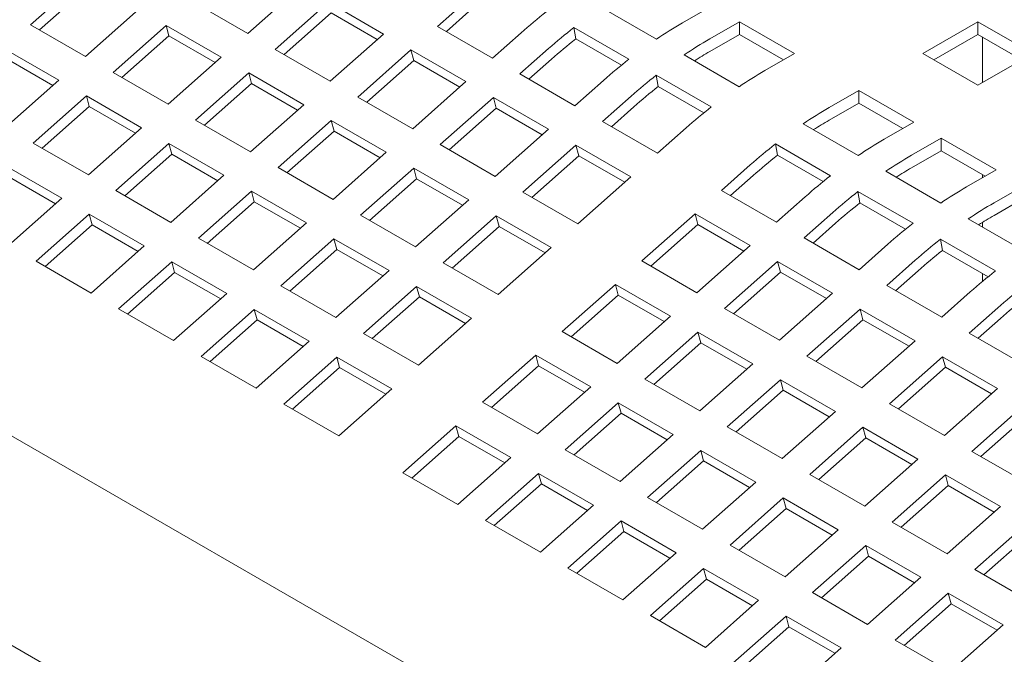
# Model space of a CAD drawing. Units: inches. Extents: x 0.1 to 8.5, y 0.3 to 10.8.
# Drawn here: x 5.5 to 5.7, y 8.5 to 8.7 of the extents above; entities that cross this region are included whole.
import ezdxf

# ---------------------------------------------------------------- set-up
doc = ezdxf.new("R2010")
doc.units = ezdxf.units.IN
doc.header["$MEASUREMENT"] = 0

msp = doc.modelspace()

# ---------------------------------------------------------------- linework, layer by layer
at = {"color": 7, "linetype": 'Continuous', "lineweight": 0}
for p, q in [((5.495076826311554, 8.688333571600708), (5.507883308015752, 8.699689146697473)), ((5.49723349216513, 8.687088533396409), (5.508566866844258, 8.697137903206036)), ((5.560238633478344, 8.697587972048996), (5.547432151774146, 8.686232396952231)), ((5.547432151774146, 8.686232396952231), (5.534173898166692, 8.693886223843528)), ((5.554061320060992, 8.682405459558888), (5.566867801765189, 8.693761034655653)), ((5.566867801765189, 8.693761034655653), (5.580126055372642, 8.686107207764357)), ((5.59315839191613, 8.687958159704884), (5.600058922023382, 8.694076891225306)), ((5.76721444326179, 8.429455291419824), (5.312014292117569, 8.692236745214865)), ((5.521141561623205, 8.692035319806175), (5.508335079919008, 8.68067974470941)), ((5.556217985914567, 8.68116042135459), (5.567551360593696, 8.691209791164216)), ((5.567551360593696, 8.691209791164216), (5.578652906864455, 8.684801004916958)), ((5.595315057769705, 8.686713121500585), (5.60074246011033, 8.691525587856848)), ((5.645970405031533, 8.684893154289679), (5.632712151424078, 8.692546981180975)), ((5.659333279064128, 8.692912376777286), (5.652189326016854, 8.68878826046738)), ((5.508335079919008, 8.68067974470941), (5.495076826311554, 8.688333571600708)), ((5.658818494303699, 8.684961323074036), (5.665962447350974, 8.689085439383945)), ((5.665962447350974, 8.689085439383945), (5.679220700958426, 8.681431612492647)), ((5.665962447350974, 8.686035635892202), (5.665962447350974, 8.689085439383945)), ((5.710156643327117, 8.681431606505724), (5.723414896934571, 8.68908543339702)), ((5.723414896934571, 8.68908543339702), (5.736673150542025, 8.681431606505724)), ((5.723414896934571, 8.686035629905279), (5.723414896934571, 8.68908543339702)), ((5.514964165239617, 8.676852855211456), (5.527770646943813, 8.688208430308222)), ((5.527770646943813, 8.688208430308222), (5.541028900551267, 8.680554603416924)), ((5.52845420577232, 8.685657186816785), (5.527770646943813, 8.688208430308222)), ((5.580126055372642, 8.686107207764357), (5.567319573668445, 8.674751632667592)), ((5.606416645523582, 8.680304332813586), (5.59315839191613, 8.687958159704884)), ((5.613317175630836, 8.68642306433401), (5.606416645523582, 8.680304332813586)), ((5.626021608863245, 8.68766748507459), (5.639279862470699, 8.680013658183293)), ((5.626486427207305, 8.68493363125643), (5.626021608863245, 8.68766748507459)), ((5.658818494303699, 8.681911519582295), (5.665962447350974, 8.686035635892202)), ((5.665962447350974, 8.686035635892202), (5.67657922189762, 8.67990670240444)), ((5.712798112017145, 8.679906690430593), (5.723414896934571, 8.686035629905279)), ((5.723414896934571, 8.686035629905279), (5.734031671481218, 8.679906696417516)), ((5.517120831093191, 8.67560781700716), (5.52845420577232, 8.685657186816785)), ((5.52845420577232, 8.685657186816785), (5.539555752043079, 8.679248400569525)), ((5.626486427207305, 8.68493363125643), (5.637487999162206, 8.67858255895324)), ((5.724499141205762, 8.685409687685421), (5.724499141205762, 8.674403693885825)), ((5.488673575088676, 8.682655778065401), (5.501931828696129, 8.675001951174103)), ((5.567319573668445, 8.674751632667592), (5.554061320060992, 8.682405459558888)), ((5.573948658989053, 8.670924743169637), (5.58675514069325, 8.682280318266402)), ((5.58675514069325, 8.682280318266402), (5.600013394300704, 8.674626491375106)), ((5.587438699521757, 8.679729074774967), (5.58675514069325, 8.682280318266402)), ((5.613045730844191, 8.676477443315632), (5.619946260951444, 8.682596174836055)), ((5.679220700958426, 8.681431612492647), (5.672076747911152, 8.67730749618274)), ((5.723414896934571, 8.673777779614426), (5.710156643327117, 8.681431606505724)), ((5.736673150542025, 8.681431606505724), (5.723414896934571, 8.673777779614426)), ((5.489357133917181, 8.680104534573964), (5.500458680187941, 8.673695748326706)), ((5.541028900551267, 8.680554603416924), (5.52822241884707, 8.66919902832016)), ((5.576105324842629, 8.66967970496534), (5.587438699521757, 8.679729074774967)), ((5.587438699521757, 8.679729074774967), (5.598540245792517, 8.673320288527707)), ((5.615202396697767, 8.675232405111336), (5.62062979903839, 8.680044871467597)), ((5.665857826925832, 8.673412390005039), (5.652599573318378, 8.681066216896335)), ((5.52822241884707, 8.66919902832016), (5.514964165239617, 8.676852855211456)), ((5.534851587133915, 8.665372090926816), (5.547658068838112, 8.67672766602358)), ((5.547658068838112, 8.67672766602358), (5.560916322445566, 8.669073839132285)), ((5.54834162766662, 8.674176422532145), (5.547658068838112, 8.67672766602358)), ((5.626303984451645, 8.668823616424335), (5.613045730844191, 8.676477443315632)), ((5.501931828696129, 8.675001951174103), (5.489125346991931, 8.66364637607734)), ((5.53700825298749, 8.66412705272252), (5.54834162766662, 8.674176422532145)), ((5.54834162766662, 8.674176422532145), (5.559443173937379, 8.667767636284886)), ((5.600013394300704, 8.674626491375106), (5.587206912596507, 8.663270916278341)), ((5.633204514558897, 8.674942347944759), (5.626303984451645, 8.668823616424335)), ((5.645909030757544, 8.67618672078995), (5.659167284364997, 8.668532893898654)), ((5.646373849101604, 8.67345286697179), (5.645909030757544, 8.67618672078995)), ((5.646373849101604, 8.67345286697179), (5.657375338090269, 8.667101842563989)), ((5.687544724280888, 8.668378023493661), (5.694688677328162, 8.67250213980357)), ((5.694688677328162, 8.67250213980357), (5.707946930935615, 8.664848312912271)), ((5.694688677328162, 8.669452336311828), (5.694688677328162, 8.67250213980357)), ((5.495754432312539, 8.659819486579385), (5.508560914016737, 8.67117506167615)), ((5.508560914016737, 8.67117506167615), (5.521819167624191, 8.663521234784854)), ((5.509244472845244, 8.668623818184715), (5.508560914016737, 8.67117506167615)), ((5.587206912596507, 8.663270916278341), (5.573948658989053, 8.670924743169637)), ((5.593835997917114, 8.659444026780388), (5.606642479621312, 8.670799601877153)), ((5.606642479621312, 8.670799601877153), (5.619900733228766, 8.663145774985855)), ((5.607326038449818, 8.668248358385716), (5.606642479621312, 8.670799601877153)), ((5.63293315273849, 8.664996679030992), (5.639833682845743, 8.671115410551415)), ((5.687544724280888, 8.665328220001921), (5.694688677328162, 8.669452336311828)), ((5.694688677328162, 8.669452336311828), (5.705305451874809, 8.663323402824066)), ((5.497911098166115, 8.658574448375088), (5.509244472845244, 8.668623818184715)), ((5.509244472845244, 8.668623818184715), (5.520346019116003, 8.662215031937455)), ((5.560916322445566, 8.669073839132285), (5.548109840741368, 8.65771826403552)), ((5.59599266377069, 8.658198988576089), (5.607326038449818, 8.668248358385716)), ((5.607326038449818, 8.668248358385716), (5.618427667686816, 8.661839524243067)), ((5.635089818592066, 8.663751640826696), (5.64051722093269, 8.668564107182958)), ((5.548109840741368, 8.65771826403552), (5.534851587133915, 8.665372090926816)), ((5.554738926061977, 8.653891374537567), (5.567545407766174, 8.665246949634332)), ((5.567545407766174, 8.665246949634332), (5.580803661373627, 8.657593122743036)), ((5.56822896659468, 8.662695706142895), (5.567545407766174, 8.665246949634332)), ((5.646191406345944, 8.657342852139696), (5.63293315273849, 8.664996679030992)), ((5.707946930935615, 8.664848312912271), (5.700802977888341, 8.660724196602365)), ((5.521819167624191, 8.663521234784854), (5.509012685919993, 8.652165659688087)), ((5.556895591915552, 8.65264633633327), (5.56822896659468, 8.662695706142895)), ((5.56822896659468, 8.662695706142895), (5.57933051286544, 8.656286919895637)), ((5.619900733228766, 8.663145774985855), (5.607094251524568, 8.65179019988909)), ((5.653091936453197, 8.66346158366012), (5.646191406345944, 8.657342852139696)), ((5.69458405690302, 8.656829090424663), (5.681325803295566, 8.66448291731596)), ((5.70743206320895, 8.65689730710441), (5.714576016256223, 8.661021423414319)), ((5.714576016256223, 8.661021423414319), (5.727834269863677, 8.653367596523022)), ((5.714576016256223, 8.657971619922577), (5.714576016256223, 8.661021423414319)), ((5.509012685919993, 8.652165659688087), (5.495754432312539, 8.659819486579385)), ((5.515641854206839, 8.648338722294746), (5.528448335911037, 8.65969429739151)), ((5.528448335911037, 8.65969429739151), (5.54170658951849, 8.652040470500214)), ((5.529131894739542, 8.657143053900073), (5.528448335911037, 8.65969429739151)), ((5.580803661373627, 8.657593122743036), (5.567997179669431, 8.646237547646269)), ((5.607094251524568, 8.65179019988909), (5.593835997917114, 8.659444026780388)), ((5.613723419811413, 8.647963262495747), (5.626529901515611, 8.659318837592513)), ((5.626529901515611, 8.659318837592513), (5.639788155123064, 8.651665010701215)), ((5.627213460344117, 8.656767594101076), (5.626529901515611, 8.659318837592513)), ((5.674635260734733, 8.659603421209576), (5.687893514342186, 8.651949594318278)), ((5.675100079078793, 8.656869567391416), (5.674635260734733, 8.659603421209576)), ((5.70743206320895, 8.653847503612669), (5.714576016256223, 8.657971619922577)), ((5.714576016256223, 8.657971619922577), (5.72519279080287, 8.651842686434815)), ((5.517798520060414, 8.647093684090448), (5.529131894739542, 8.657143053900073)), ((5.529131894739542, 8.657143053900073), (5.540233441010302, 8.650734267652815)), ((5.615880085664989, 8.64671822429145), (5.627213460344117, 8.656767594101076)), ((5.627213460344117, 8.656767594101076), (5.638315006614876, 8.650358807853817)), ((5.675100079078793, 8.656869567391416), (5.686101568067457, 8.650518542983615)), ((5.290141073335262, 8.654347099397043), (5.745341224479483, 8.391565645602002)), ((5.489351181089662, 8.65414169304408), (5.502609434697115, 8.646487866152782)), ((5.567997179669431, 8.646237547646269), (5.554738926061977, 8.653891374537567)), ((5.574626264990039, 8.642410658148316), (5.587432746694236, 8.653766233245081)), ((5.587432746694236, 8.653766233245081), (5.60069100030169, 8.646112406353783)), ((5.588116305522743, 8.651214989753644), (5.587432746694236, 8.653766233245081)), ((5.661659382715679, 8.648413379450618), (5.668559912822931, 8.654532110971042)), ((5.714471395831082, 8.645348374035413), (5.701213142223629, 8.65300220092671)), ((5.727834269863677, 8.653367596523022), (5.720690316816404, 8.649243480213114)), ((5.490034739918167, 8.651590449552643), (5.501136286188927, 8.645181663305385)), ((5.54170658951849, 8.652040470500214), (5.528900107814293, 8.640684895403448)), ((5.576782930843613, 8.641165619944019), (5.588116305522743, 8.651214989753644)), ((5.588116305522743, 8.651214989753644), (5.599217934759739, 8.644806155610997)), ((5.639788155123064, 8.651665010701215), (5.626981673418867, 8.64030943560445)), ((5.663816048569254, 8.64716834124632), (5.669243450909879, 8.651980807602582)), ((5.724499141205762, 8.652243110640113), (5.724499141205762, 8.651442217469842)), ((5.528900107814293, 8.640684895403448), (5.515641854206839, 8.648338722294746)), ((5.5355291931349, 8.636858005905495), (5.548335674839098, 8.64821358100226)), ((5.548335674839098, 8.64821358100226), (5.561593928446552, 8.640559754110964)), ((5.549019233667604, 8.645662337510823), (5.548335674839098, 8.64821358100226)), ((5.674917636323133, 8.640759552559322), (5.661659382715679, 8.648413379450618)), ((5.694522599662794, 8.648122704820326), (5.707780853270248, 8.64046887792903)), ((5.694987418006854, 8.645388851002165), (5.694522599662794, 8.648122704820326)), ((5.727319485103249, 8.64541654281977), (5.734463438150523, 8.649540659129679)), ((5.502609434697115, 8.646487866152782), (5.489802952992917, 8.635132291056017)), ((5.537685858988476, 8.635612967701197), (5.549019233667604, 8.645662337510823)), ((5.549019233667604, 8.645662337510823), (5.560120779938363, 8.639253551263565)), ((5.60069100030169, 8.646112406353783), (5.587884518597493, 8.63475683125702)), ((5.626981673418867, 8.64030943560445), (5.613723419811413, 8.647963262495747)), ((5.681818166430385, 8.646878284079746), (5.674917636323133, 8.640759552559322)), ((5.727319485103249, 8.642366739328029), (5.734463438150523, 8.646490855637937)), ((5.694987418006854, 8.645388851002165), (5.705988906995519, 8.639037826594365)), ((5.496432121279762, 8.631305353662674), (5.50923860298396, 8.64266092875944)), ((5.50923860298396, 8.64266092875944), (5.522496856591413, 8.635007101868142)), ((5.509922161812466, 8.640109685268003), (5.50923860298396, 8.64266092875944)), ((5.587884518597493, 8.63475683125702), (5.574626264990039, 8.642410658148316)), ((5.594513686884336, 8.630929893863676), (5.607320168588535, 8.642285468960441)), ((5.607320168588535, 8.642285468960441), (5.620578422195988, 8.634631642069143)), ((5.60800372741704, 8.639734225469004), (5.607320168588535, 8.642285468960441)), ((5.642449649788603, 8.631379962915373), (5.6552561314928, 8.642735538012138)), ((5.6552561314928, 8.642735538012138), (5.668514385100253, 8.635081711120842)), ((5.655939690321307, 8.6401842945207), (5.6552561314928, 8.642735538012138)), ((5.68154672164374, 8.636932663061367), (5.688447251750993, 8.643051394581791)), ((5.734358817725381, 8.633867609750773), (5.721100564117927, 8.641521436642071)), ((5.498588787133338, 8.630060315458376), (5.509922161812466, 8.640109685268003)), ((5.509922161812466, 8.640109685268003), (5.521023708083225, 8.633700899020745)), ((5.561593928446552, 8.640559754110964), (5.548787446742353, 8.629204179014199)), ((5.596670352737912, 8.629684855659379), (5.60800372741704, 8.639734225469004)), ((5.60800372741704, 8.639734225469004), (5.6191052736878, 8.633325439221746)), ((5.644606315642179, 8.630134924711076), (5.655939690321307, 8.6401842945207)), ((5.655939690321307, 8.6401842945207), (5.667041236592066, 8.633775508273443)), ((5.683703387497316, 8.63568762485707), (5.68913078983794, 8.640500091213333)), ((5.724499141205762, 8.640673631801825), (5.724499141205762, 8.63955949977514)), ((5.548787446742353, 8.629204179014199), (5.5355291931349, 8.636858005905495)), ((5.555416532062962, 8.625377289516244), (5.56822301376716, 8.636732864613009)), ((5.56822301376716, 8.636732864613009), (5.581481267374613, 8.629079037721713)), ((5.568906572595666, 8.634181621121572), (5.56822301376716, 8.636732864613009)), ((5.694804975251194, 8.629278836170071), (5.68154672164374, 8.636932663061367)), ((5.714410021557093, 8.636641940535686), (5.727668275164547, 8.62898811364439)), ((5.714874839901153, 8.633908086717526), (5.714410021557093, 8.636641940535686)), ((5.522496856591413, 8.635007101868142), (5.509690374887215, 8.623651526771377)), ((5.557573197916537, 8.624132251311947), (5.568906572595666, 8.634181621121572)), ((5.568906572595666, 8.634181621121572), (5.580008201832662, 8.627772786978925)), ((5.620578422195988, 8.634631642069143), (5.60777194049179, 8.62327606697238)), ((5.668514385100253, 8.635081711120842), (5.655707903396056, 8.623726136024075)), ((5.701705505358446, 8.635397567690495), (5.694804975251194, 8.629278836170071)), ((5.714874839901153, 8.633908086717526), (5.725876328889818, 8.627557062309725)), ((5.655707903396056, 8.623726136024075), (5.642449649788603, 8.631379962915373)), ((5.701434143538039, 8.625451898776728), (5.708334673645292, 8.631570630297151)), ((5.509690374887215, 8.623651526771377), (5.496432121279762, 8.631305353662674)), ((5.516319460207824, 8.619824637273425), (5.529125941912022, 8.63118021237019)), ((5.529125941912022, 8.63118021237019), (5.542384195519475, 8.623526385478891)), ((5.529809500740528, 8.628628968878752), (5.529125941912022, 8.63118021237019)), ((5.581481267374613, 8.629079037721713), (5.568674785670416, 8.617723462624948)), ((5.60777194049179, 8.62327606697238), (5.594513686884336, 8.630929893863676)), ((5.662336988716664, 8.619899246526122), (5.675143470420862, 8.631254821622887)), ((5.675143470420862, 8.631254821622887), (5.688401724028315, 8.623600994731591)), ((5.675827029249367, 8.628703578131452), (5.675143470420862, 8.631254821622887)), ((5.703590809391615, 8.62420686057243), (5.709018211732239, 8.629019326928693)), ((5.518476126061399, 8.618579599069125), (5.529809500740528, 8.628628968878752)), ((5.529809500740528, 8.628628968878752), (5.540911047011288, 8.622220182631494)), ((5.664493654570239, 8.618654208321825), (5.675827029249367, 8.628703578131452)), ((5.675827029249367, 8.628703578131452), (5.686928658486365, 8.622294743988803)), ((5.724499141205762, 8.628352073127827), (5.724499141205762, 8.626420760851627)), ((5.568674785670416, 8.617723462624948), (5.555416532062962, 8.625377289516244)), ((5.575303953957261, 8.613896525231604), (5.588110435661458, 8.62525210032837)), ((5.588110435661458, 8.62525210032837), (5.601368689268912, 8.617598273437073)), ((5.588793994489965, 8.622700856836932), (5.588110435661458, 8.62525210032837)), ((5.623239916861526, 8.614346594283301), (5.636046398565724, 8.625702169380066)), ((5.636046398565724, 8.625702169380066), (5.649304652173177, 8.61804834248877)), ((5.63672995739423, 8.62315092588863), (5.636046398565724, 8.625702169380066)), ((5.714692397145493, 8.617798071885431), (5.701434143538039, 8.625451898776728)), ((5.542384195519475, 8.623526385478891), (5.529577713815277, 8.612170810382128)), ((5.577460619810837, 8.612651487027307), (5.588793994489965, 8.622700856836932)), ((5.588793994489965, 8.622700856836932), (5.599895540760724, 8.616292070589674)), ((5.625396582715101, 8.613101556079005), (5.63672995739423, 8.62315092588863)), ((5.63672995739423, 8.62315092588863), (5.647831503664989, 8.61674213964137)), ((5.688401724028315, 8.623600994731591), (5.675595242324118, 8.612245419634826)), ((5.721592927252746, 8.623916803405855), (5.714692397145493, 8.617798071885431)), ((5.529577713815277, 8.612170810382128), (5.516319460207824, 8.619824637273425)), ((5.536206799135885, 8.608343920884174), (5.549013280840084, 8.619699495980939)), ((5.549013280840084, 8.619699495980939), (5.562271534447537, 8.612045669089643)), ((5.54969683966859, 8.617148252489502), (5.549013280840084, 8.619699495980939)), ((5.675595242324118, 8.612245419634826), (5.662336988716664, 8.619899246526122)), ((5.682224410610964, 8.608418482241483), (5.69503089231516, 8.619774057338248)), ((5.69503089231516, 8.619774057338248), (5.708289145922614, 8.612120230446951)), ((5.695714451143668, 8.617222813846812), (5.69503089231516, 8.619774057338248)), ((5.721321482466101, 8.613971182387477), (5.728222012573354, 8.6200899139079)), ((5.538363464989462, 8.607098882679876), (5.54969683966859, 8.617148252489502)), ((5.54969683966859, 8.617148252489502), (5.560798468905586, 8.610739418346855)), ((5.601368689268912, 8.617598273437073), (5.588562207564715, 8.606242698340308)), ((5.649304652173177, 8.61804834248877), (5.63649817046898, 8.606692767392005)), ((5.684381076464539, 8.607173444037185), (5.695714451143668, 8.617222813846812)), ((5.695714451143668, 8.617222813846812), (5.706815997414426, 8.610814027599552)), ((5.723478148319677, 8.612726144183181), (5.728905550660301, 8.617538610539443)), ((5.588562207564715, 8.606242698340308), (5.575303953957261, 8.613896525231604)), ((5.63649817046898, 8.606692767392005), (5.623239916861526, 8.614346594283301)), ((5.643127255789588, 8.602865877894052), (5.655933737493785, 8.614221452990815)), ((5.655933737493785, 8.614221452990815), (5.669191991101239, 8.606567626099519)), ((5.656617296322292, 8.61167020949938), (5.655933737493785, 8.614221452990815)), ((5.734579736073554, 8.60631735549618), (5.721321482466101, 8.613971182387477)), ((5.562271534447537, 8.612045669089643), (5.549465052743339, 8.600690093992876)), ((5.645283921643163, 8.601620839689753), (5.656617296322292, 8.61167020949938)), ((5.656617296322292, 8.61167020949938), (5.667718925559289, 8.605261375356731)), ((5.708289145922614, 8.612120230446951), (5.695482664218416, 8.600764655350186)), ((5.549465052743339, 8.600690093992876), (5.536206799135885, 8.608343920884174)), ((5.556094221030184, 8.596863156599534), (5.568900702734382, 8.608218731696299)), ((5.568900702734382, 8.608218731696299), (5.582158956341836, 8.600564904805001)), ((5.569584261562889, 8.605667488204862), (5.568900702734382, 8.608218731696299)), ((5.604030183934449, 8.59731322565123), (5.616836665638647, 8.608668800747996)), ((5.616836665638647, 8.608668800747996), (5.630094919246101, 8.6010149738567)), ((5.617520224467153, 8.606117557256558), (5.616836665638647, 8.608668800747996)), ((5.695482664218416, 8.600764655350186), (5.682224410610964, 8.608418482241483)), ((5.702111749539025, 8.596937765852232), (5.714918231243222, 8.608293340948997)), ((5.714918231243222, 8.608293340948997), (5.728176484850676, 8.6006395140577)), ((5.715601790071728, 8.60574209745756), (5.714918231243222, 8.608293340948997)), ((5.55825088688376, 8.595618118395237), (5.569584261562889, 8.605667488204862)), ((5.569584261562889, 8.605667488204862), (5.580685807833648, 8.599258701957604)), ((5.606186849788025, 8.596068187446933), (5.617520224467153, 8.606117557256558)), ((5.617520224467153, 8.606117557256558), (5.628621770737912, 8.5997087710093)), ((5.669191991101239, 8.606567626099519), (5.656385509397042, 8.595212051002754)), ((5.704268415392601, 8.595692727647934), (5.715601790071728, 8.60574209745756)), ((5.715601790071728, 8.60574209745756), (5.726703377825607, 8.599333287262608)), ((5.582158956341836, 8.600564904805001), (5.569352474637638, 8.589209329708236)), ((5.630094919246101, 8.6010149738567), (5.617288437541903, 8.589659398759933)), ((5.656385509397042, 8.595212051002754), (5.643127255789588, 8.602865877894052)), ((5.663014677683887, 8.59138511360941), (5.675821159388084, 8.602740688706175)), ((5.675821159388084, 8.602740688706175), (5.689079412995538, 8.59508686181488)), ((5.676504718216592, 8.60018944521474), (5.675821159388084, 8.602740688706175)), ((5.728176484850676, 8.6006395140577), (5.715370003146479, 8.589283938960936)), ((5.665171343537462, 8.590140075405113), (5.676504718216592, 8.60018944521474)), ((5.676504718216592, 8.60018944521474), (5.687606264487349, 8.593780658967482)), ((5.569352474637638, 8.589209329708236), (5.556094221030184, 8.596863156599534)), ((5.617288437541903, 8.589659398759933), (5.604030183934449, 8.59731322565123)), ((5.623917522862511, 8.58583250926198), (5.636724004566709, 8.597188084358745)), ((5.636724004566709, 8.597188084358745), (5.649982258174163, 8.589534257467447)), ((5.637407563395215, 8.594636840867308), (5.636724004566709, 8.597188084358745)), ((5.715370003146479, 8.589283938960936), (5.702111749539025, 8.596937765852232)), ((5.721999129950205, 8.585457025515288), (5.734805611654402, 8.596812600612052)), ((5.626074188716086, 8.584587471057683), (5.637407563395215, 8.594636840867308)), ((5.637407563395215, 8.594636840867308), (5.648509192632211, 8.58822800672466)), ((5.689079412995538, 8.59508686181488), (5.67627293129134, 8.583731286718114)), ((5.72415579580378, 8.58421198731099), (5.73548917048291, 8.594261357120615)), ((5.584820451007373, 8.580279857019159), (5.597626932711571, 8.591635432115924)), ((5.597626932711571, 8.591635432115924), (5.610885186319025, 8.583981605224627)), ((5.598310491540078, 8.589084188624488), (5.597626932711571, 8.591635432115924)), ((5.67627293129134, 8.583731286718114), (5.663014677683887, 8.59138511360941)), ((5.682902016611948, 8.579904397220162), (5.695708498316145, 8.591259972316925)), ((5.695708498316145, 8.591259972316925), (5.708966751923599, 8.583606145425628)), ((5.696392057144652, 8.58870872882549), (5.695708498316145, 8.591259972316925)), ((5.586977116860949, 8.579034818814861), (5.598310491540078, 8.589084188624488)), ((5.598310491540078, 8.589084188624488), (5.609412037810837, 8.58267540237723)), ((5.649982258174163, 8.589534257467447), (5.637175776469965, 8.578178682370684)), ((5.685058682465524, 8.578659359015862), (5.696392057144652, 8.58870872882549)), ((5.696392057144652, 8.58870872882549), (5.70749364489853, 8.582299918630536)), ((5.610885186319025, 8.583981605224627), (5.598078704614827, 8.572626030127863)), ((5.637175776469965, 8.578178682370684), (5.623917522862511, 8.58583250926198)), ((5.643804944756811, 8.57435174497734), (5.656611426461008, 8.585707320074105)), ((5.656611426461008, 8.585707320074105), (5.669869680068461, 8.578053493182807)), ((5.657294985289514, 8.583156076582668), (5.656611426461008, 8.585707320074105)), ((5.735257383557658, 8.57780319862399), (5.721999129950205, 8.585457025515288)), ((5.645961610610386, 8.573106706773041), (5.657294985289514, 8.583156076582668)), ((5.657294985289514, 8.583156076582668), (5.668396531560274, 8.57674729033541)), ((5.708966751923599, 8.583606145425628), (5.696160270219402, 8.572250570328864)), ((5.598078704614827, 8.572626030127863), (5.584820451007373, 8.580279857019159)), ((5.604707789935435, 8.56879914062991), (5.617514271639633, 8.580154715726673)), ((5.617514271639633, 8.580154715726673), (5.630772525247086, 8.572500888835377)), ((5.618197830468139, 8.577603472235236), (5.617514271639633, 8.580154715726673)), ((5.696160270219402, 8.572250570328864), (5.682902016611948, 8.579904397220162)), ((5.702789397023129, 8.568423656883216), (5.715595878727326, 8.57977923197998)), ((5.715595878727326, 8.57977923197998), (5.72885413233478, 8.572125405088684)), ((5.716279437555833, 8.577227988488543), (5.715595878727326, 8.57977923197998)), ((5.606864455789011, 8.56755410242561), (5.618197830468139, 8.577603472235236)), ((5.618197830468139, 8.577603472235236), (5.629299459705135, 8.57119463809259)), ((5.669869680068461, 8.578053493182807), (5.657063198364265, 8.566697918086044)), ((5.704946062876704, 8.567178618678918), (5.716279437555833, 8.577227988488543)), ((5.716279437555833, 8.577227988488543), (5.727381025309711, 8.57081917829359)), ((5.630772525247086, 8.572500888835377), (5.617966043542888, 8.561145313738612)), ((5.657063198364265, 8.566697918086044), (5.643804944756811, 8.57435174497734)), ((5.663692283684871, 8.56287102858809), (5.67649876538907, 8.574226603684854)), ((5.67649876538907, 8.574226603684854), (5.689757018996524, 8.566572776793558)), ((5.677182324217576, 8.571675360193417), (5.67649876538907, 8.574226603684854)), ((5.72885413233478, 8.572125405088684), (5.716047650630583, 8.56076982999192)), ((5.665848949538447, 8.561625990383792), (5.677182324217576, 8.571675360193417)), ((5.677182324217576, 8.571675360193417), (5.688283911971453, 8.565266549998464)), ((5.617966043542888, 8.561145313738612), (5.604707789935435, 8.56879914062991)), ((5.624595211829734, 8.55731837634527), (5.637401693533931, 8.568673951442033)), ((5.637401693533931, 8.568673951442033), (5.650659947141385, 8.561020124550737)), ((5.638085252362438, 8.566122707950596), (5.637401693533931, 8.568673951442033)), ((5.716047650630583, 8.56076982999192), (5.702789397023129, 8.568423656883216)), ((5.722676777434308, 8.55694291654627), (5.735483259138507, 8.568298491643036)), ((5.62675187768331, 8.55607333814097), (5.638085252362438, 8.566122707950596)), ((5.638085252362438, 8.566122707950596), (5.649186798633197, 8.559713921703338)), ((5.689757018996524, 8.566572776793558), (5.676950537292325, 8.555217201696793)), ((5.724833443287884, 8.555697878341974), (5.736166817967013, 8.565747248151599)), ((5.676950537292325, 8.555217201696793), (5.663692283684871, 8.56287102858809)), ((5.683579664096052, 8.551390288251143), (5.69638614580025, 8.56274586334791)), ((5.69638614580025, 8.56274586334791), (5.709644399407703, 8.555092036456614)), ((5.697069704628756, 8.560194619856473), (5.69638614580025, 8.56274586334791)), ((5.650659947141385, 8.561020124550737), (5.637853465437187, 8.549664549453972)), ((5.685736329949628, 8.550145250046848), (5.697069704628756, 8.560194619856473)), ((5.697069704628756, 8.560194619856473), (5.708171292382634, 8.55378580966152)), ((5.637853465437187, 8.549664549453972), (5.624595211829734, 8.55731837634527)), ((5.644482550757796, 8.545837659956018), (5.657289032461994, 8.557193235052784)), ((5.657289032461994, 8.557193235052784), (5.670547286069447, 8.549539408161488)), ((5.6579725912905, 8.554641991561347), (5.657289032461994, 8.557193235052784)), ((5.735935031041762, 8.549289089654973), (5.722676777434308, 8.55694291654627)), ((5.646639216611371, 8.544592621751722), (5.6579725912905, 8.554641991561347)), ((5.6579725912905, 8.554641991561347), (5.669074179044378, 8.548233181366394)), ((5.709644399407703, 8.555092036456614), (5.696837917703506, 8.543736461359847)), ((5.696837917703506, 8.543736461359847), (5.683579664096052, 8.551390288251143)), ((5.703467044507232, 8.539909547914199), (5.71627352621143, 8.551265123010964)), ((5.71627352621143, 8.551265123010964), (5.729531779818884, 8.543611296119668)), ((5.716957085039937, 8.548713879519529), (5.71627352621143, 8.551265123010964)), ((5.670547286069447, 8.549539408161488), (5.657740804365249, 8.538183833064721)), ((5.705623710360808, 8.538664509709902), (5.716957085039937, 8.548713879519529)), ((5.716957085039937, 8.548713879519529), (5.728058672793814, 8.542305069324575)), ((5.657740804365249, 8.538183833064721), (5.644482550757796, 8.545837659956018)), ((5.664369931168975, 8.534356919619073), (5.677176412873174, 8.545712494715838)), ((5.677176412873174, 8.545712494715838), (5.690434666480628, 8.538058667824542)), ((5.67785997170168, 8.543161251224403), (5.677176412873174, 8.545712494715838)), ((5.729531779818884, 8.543611296119668), (5.716725298114687, 8.532255721022903)), ((5.666526597022552, 8.533111881414776), (5.67785997170168, 8.543161251224403)), ((5.67785997170168, 8.543161251224403), (5.688961559455557, 8.536752441029448)), ((5.716725298114687, 8.532255721022903), (5.703467044507232, 8.539909547914199)), ((5.690434666480628, 8.538058667824542), (5.677628184776429, 8.526703092727777))]:
    msp.add_line(p, q, dxfattribs=at)
for centre, radius, start, end in [((5.699983326238559, 8.588773152588695), 0.1305623488032762, 128.11625720397, 131.5896635394629), ((5.704268507198562, 8.598726600547513), 0.1040353002594738, 120.0391373391094, 124.0812838178733), ((5.706612411557941, 8.584946263092208), 0.1305623488013647, 128.116257203944, 131.5896635394878), ((5.704127115908107, 8.585969333911487), 0.1257855663059674, 128.1153300871052, 131.5908529245072), ((5.710897675485245, 8.594899663154445), 0.1040353002591546, 120.0391373391083, 124.0812838178841), ((5.707822231455814, 8.597079776584604), 0.09796831566838303, 120.0132230870253, 122.5748262892728), ((5.719870665166741, 8.577292436199286), 0.130562348803474, 128.1162572039683, 131.5896635394562), ((5.724155929093231, 8.587245836262296), 0.1040353002601595, 120.0391373391273, 124.0812838178641), ((5.726499833452515, 8.573465498807241), 0.1305623488017912, 128.1162572039502, 131.5896635394826), ((5.724014537802613, 8.574488569626617), 0.1257855663062769, 128.1153300871145, 131.5908529245076), ((5.739758087060818, 8.565811671914927), 0.1305623488031167, 128.1162572039679, 131.5896635394651), ((5.739623905461646, 8.578316363575313), 0.1040353002576838, 120.0391373390755, 124.081283817909), ((5.736548461435368, 8.580496477000402), 0.09796831567288083, 120.0132230871033, 122.5748262892336), ((5.752882159069827, 8.570662536682853), 0.1040353002590551, 120.0391373391015, 124.0812838178817), ((5.755226063431384, 8.55688219922484), 0.1305623488044245, 128.1162572039809, 131.5896635394435), ((5.752740767780383, 8.55790527004558), 0.1257855663071573, 128.1153300871367, 131.590852924506), ((5.759511244390197, 8.566835647185242), 0.1040353002586387, 120.0391373390821, 124.0812838178779), ((5.756435800360014, 8.569015760616642), 0.09796831566641573, 120.0132230869797, 122.574826289278), ((5.76848431703847, 8.54922837233395), 0.1305623488038762, 128.1162572039646, 131.5896635394413), ((5.775113402358341, 8.545401482836928), 0.1305623488026888, 128.1162572039622, 131.5896635394707), ((5.772769497997726, 8.559181820293865), 0.1040353002587458, 120.0391373390961, 124.0812838178883), ((5.772628106708008, 8.54642455365682), 0.1257855663065019, 128.1153300871179, 131.5908529245048), ((5.779398666285189, 8.555354882899495), 0.104035300259944, 120.0391373391077, 124.0812838178528), ((5.776323222254447, 8.55753499633176), 0.09796831566669248, 120.0132230869774, 122.5748262892689), ((5.78837165596629, 8.53774765594502), 0.1305623488034754, 128.1162572039678, 131.5896635394557), ((5.795000824253258, 8.533920718551547), 0.1305623488036531, 128.116257203975, 131.5896635394579), ((5.792515528603002, 8.534943789371345), 0.1257855663075879, 128.1153300871324, 131.5908529244893), ((5.808259077860711, 8.526266891660251), 0.1305623488036531, 128.116257203975, 131.5896635394579), ((5.814888163181806, 8.5224400021617), 0.1305623488044226, 128.116257203981, 131.5896635394437), ((5.81240286753034, 8.523463072982961), 0.1257855663064585, 128.1153300871164, 131.5908529245045)]:
    msp.add_arc(centre, radius, start, end, dxfattribs=at)

doc.saveas('drawing.dxf')
